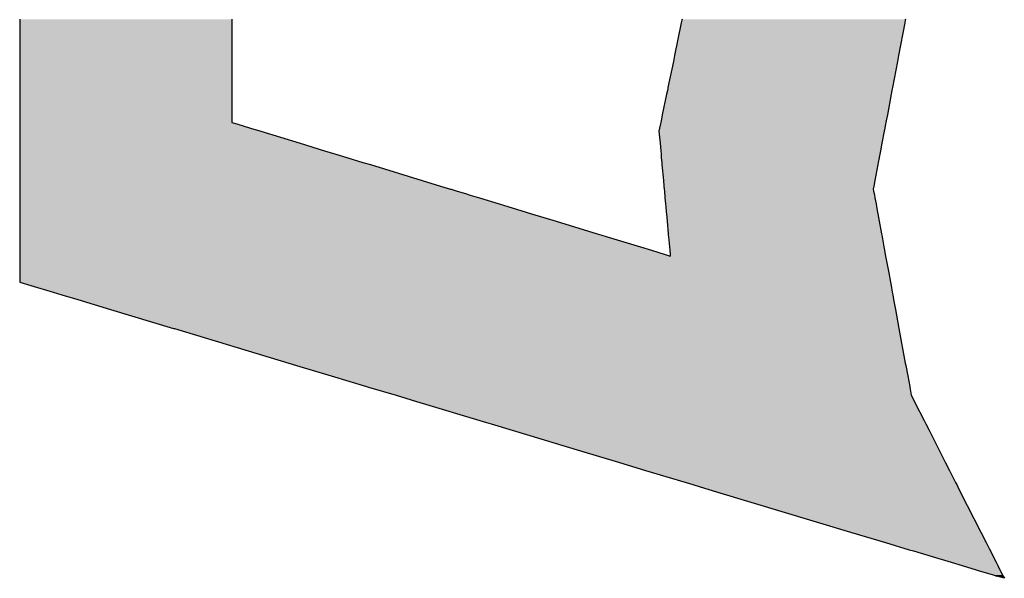
# Model space of a CAD drawing. Extents: x 9 to 585, y -104 to 369.
# Drawn here: x 554 to 559, y 60 to 63 of the extents above; entities that cross this region are included whole.
import ezdxf

# ---------------------------------------------------------------- set-up
doc = ezdxf.new("R2010")
doc.units = 0
doc.layers.add('EBENE_1', color=160, linetype='CONTINUOUS')

# ---------------------------------------------------------------- blocks, each defined once
blk = doc.blocks.new('*U2')
at = {"layer": 'EBENE_1', "color": 7, "linetype": 'CONTINUOUS'}
for p, q in [((64.3082, -17.5522), (64.3082, -17.5531)), ((64.3082, -17.5531), (64.3082, -17.5565)), ((64.3082, -17.5565), (64.3082, -17.5963)), ((64.5659, -17.5522), (64.5659, -17.5531)), ((64.5659, -17.5531), (64.5659, -17.5565)), ((64.5659, -17.5565), (64.5659, -17.5963)), ((65.112, -17.5565), (65.1038, -17.5963)), ((65.1127, -17.5531), (65.112, -17.5565)), ((65.1129, -17.5522), (65.1127, -17.5531)), ((65.3835, -17.5565), (65.376, -17.5963)), ((65.3841, -17.5531), (65.3835, -17.5565)), ((65.3843, -17.5522), (65.3841, -17.5531)), ((64.3082, -17.5963), (64.3082, -17.6035)), ((64.3082, -17.6035), (64.3082, -17.6351)), ((64.5659, -17.5963), (64.5659, -17.6035)), ((64.5659, -17.6035), (64.5659, -17.6351)), ((65.1023, -17.6035), (65.0957, -17.6351)), ((65.1038, -17.5963), (65.1023, -17.6035)), ((65.3746, -17.6035), (65.3686, -17.6351)), ((65.376, -17.5963), (65.3746, -17.6035)), ((64.3082, -17.6351), (64.3082, -17.6367)), ((64.3082, -17.6367), (64.3082, -17.6386)), ((64.3082, -17.6386), (64.3082, -17.643)), ((64.3082, -17.643), (64.3082, -17.6684)), ((64.5659, -17.6351), (64.5659, -17.6367)), ((64.5659, -17.6367), (64.5659, -17.6386)), ((64.5659, -17.6386), (64.5659, -17.643)), ((64.5659, -17.643), (64.5659, -17.6684)), ((65.0941, -17.643), (65.0888, -17.6684)), ((65.095, -17.6386), (65.0941, -17.643)), ((65.0954, -17.6367), (65.095, -17.6386)), ((65.0957, -17.6351), (65.0954, -17.6367)), ((65.3671, -17.643), (65.3623, -17.6684)), ((65.3679, -17.6386), (65.3671, -17.643)), ((65.3683, -17.6367), (65.3679, -17.6386)), ((65.3686, -17.6351), (65.3683, -17.6367)), ((64.3082, -17.6684), (64.3082, -17.6735)), ((64.3082, -17.6735), (64.3082, -17.6774)), ((64.3082, -17.6774), (64.3082, -17.6792)), ((64.5659, -17.6684), (64.5659, -17.6735)), ((64.5659, -17.6735), (64.5659, -17.6774)), ((64.5659, -17.6774), (64.5719, -17.6792)), ((65.087, -17.6774), (65.0866, -17.6792)), ((65.0878, -17.6735), (65.087, -17.6774)), ((65.0888, -17.6684), (65.0878, -17.6735)), ((65.3606, -17.6774), (65.3602, -17.6792)), ((65.3613, -17.6735), (65.3606, -17.6774)), ((65.3623, -17.6684), (65.3613, -17.6735)), ((64.3082, -17.6792), (64.3082, -17.6844)), ((64.3082, -17.6844), (64.3082, -17.6881)), ((64.3082, -17.6881), (64.3082, -17.7027)), ((64.5719, -17.6792), (64.5888, -17.6844)), ((64.5888, -17.6844), (64.601, -17.6881)), ((64.601, -17.6881), (64.6491, -17.7027)), ((65.0855, -17.6844), (65.0847, -17.6881)), ((65.0847, -17.6881), (65.0861, -17.7027)), ((65.0866, -17.6792), (65.0855, -17.6844)), ((65.3585, -17.6881), (65.3557, -17.7027)), ((65.3592, -17.6844), (65.3585, -17.6881)), ((65.3602, -17.6792), (65.3592, -17.6844)), ((64.3082, -17.7027), (64.3082, -17.7118)), ((64.6491, -17.7027), (64.6787, -17.7118)), ((65.0861, -17.7027), (65.0869, -17.7118)), ((65.3557, -17.7027), (65.354, -17.7118)), ((64.3082, -17.7118), (64.3082, -17.7159)), ((64.6787, -17.7118), (64.6923, -17.7159)), ((65.0869, -17.7118), (65.0873, -17.7159)), ((65.354, -17.7118), (65.3533, -17.7159)), ((64.3082, -17.7159), (64.3082, -17.72)), ((64.3082, -17.72), (64.3082, -17.7203)), ((64.3082, -17.7203), (64.3082, -17.7259)), ((64.3082, -17.7259), (64.3082, -17.7287)), ((64.6923, -17.7159), (64.7058, -17.72)), ((64.7058, -17.72), (64.7069, -17.7203)), ((64.7069, -17.7203), (64.7252, -17.7259)), ((64.7252, -17.7259), (64.7344, -17.7287)), ((65.0873, -17.7159), (65.0876, -17.72)), ((65.0876, -17.72), (65.0877, -17.7203)), ((65.0877, -17.7203), (65.0882, -17.7259)), ((65.0882, -17.7259), (65.0884, -17.7287)), ((65.3513, -17.7259), (65.3508, -17.7287)), ((65.3524, -17.7203), (65.3513, -17.7259)), ((65.3525, -17.72), (65.3524, -17.7203)), ((65.3533, -17.7159), (65.3525, -17.72)), ((64.3082, -17.7287), (64.3082, -17.7479)), ((64.7344, -17.7287), (64.7973, -17.7479)), ((65.0884, -17.7287), (65.0902, -17.7479)), ((65.3508, -17.7287), (65.3472, -17.7479)), ((64.3082, -17.7479), (64.3082, -17.7547)), ((64.7973, -17.7479), (64.8196, -17.7547)), ((65.0902, -17.7479), (65.0908, -17.7547)), ((65.3472, -17.7479), (65.3459, -17.7547)), ((64.3082, -17.7547), (64.3082, -17.7583)), ((64.3082, -17.7583), (64.3082, -17.7585)), ((64.3082, -17.7585), (64.3082, -17.7608)), ((64.3082, -17.7608), (64.3082, -17.7639)), ((64.8196, -17.7547), (64.8317, -17.7583)), ((64.8317, -17.7583), (64.8322, -17.7585)), ((64.8322, -17.7585), (64.8397, -17.7608)), ((64.8397, -17.7608), (64.8497, -17.7639)), ((65.0908, -17.7547), (65.0911, -17.7583)), ((65.0911, -17.7583), (65.0911, -17.7585)), ((65.0911, -17.7585), (65.0914, -17.7608)), ((65.0914, -17.7608), (65.0916, -17.7639)), ((65.3459, -17.7547), (65.3452, -17.7583)), ((65.3452, -17.7583), (65.3452, -17.7585)), ((65.3452, -17.7585), (65.3456, -17.7608)), ((65.3456, -17.7608), (65.3462, -17.7639)), ((64.3082, -17.7639), (64.3082, -17.7656)), ((64.3082, -17.7656), (64.3082, -17.7691)), ((64.3082, -17.7691), (64.3082, -17.7763)), ((64.8497, -17.7639), (64.8554, -17.7656)), ((64.8554, -17.7656), (64.867, -17.7691)), ((64.867, -17.7691), (64.8905, -17.7763)), ((65.0916, -17.7639), (65.0918, -17.7656)), ((65.0918, -17.7656), (65.0921, -17.7691)), ((65.0921, -17.7691), (65.0928, -17.7763)), ((65.3462, -17.7639), (65.3465, -17.7656)), ((65.3465, -17.7656), (65.3472, -17.7691)), ((65.3472, -17.7691), (65.3485, -17.7763)), ((64.3082, -17.7763), (64.3082, -17.7795)), ((64.3082, -17.7795), (64.3082, -17.7795)), ((64.3082, -17.7795), (64.3082, -17.7863)), ((64.3082, -17.7863), (64.3082, -17.7883)), ((64.8905, -17.7763), (64.9012, -17.7795)), ((64.9012, -17.7795), (64.9012, -17.7795)), ((64.9012, -17.7795), (64.9233, -17.7863)), ((64.9233, -17.7863), (64.93, -17.7883)), ((65.0928, -17.7763), (65.0931, -17.7795)), ((65.0931, -17.7795), (65.0931, -17.7795)), ((65.0931, -17.7795), (65.0937, -17.7863)), ((65.0937, -17.7863), (65.0939, -17.7883)), ((65.3485, -17.7763), (65.3491, -17.7795)), ((65.3491, -17.7795), (65.3491, -17.7795)), ((65.3491, -17.7795), (65.3503, -17.7863)), ((65.3503, -17.7863), (65.3507, -17.7883)), ((64.3082, -17.7883), (64.3082, -17.7975)), ((64.3082, -17.7975), (64.3082, -17.8126)), ((64.93, -17.7883), (64.9601, -17.7975)), ((64.9601, -17.7975), (65.0097, -17.8126)), ((65.0939, -17.7883), (65.0947, -17.7975)), ((65.0947, -17.7975), (65.0961, -17.8126)), ((65.3507, -17.7883), (65.3524, -17.7975)), ((65.3524, -17.7975), (65.3552, -17.8126)), ((64.3082, -17.8126), (64.3082, -17.8143)), ((64.3082, -17.8143), (64.3082, -17.816)), ((64.3082, -17.816), (64.3082, -17.8163)), ((64.3082, -17.8163), (64.3082, -17.8286)), ((65.0097, -17.8126), (65.0153, -17.8143)), ((65.0153, -17.8143), (65.0208, -17.816)), ((65.0208, -17.816), (65.0218, -17.8163)), ((65.0218, -17.8163), (65.0622, -17.8286)), ((65.0961, -17.8126), (65.0962, -17.8143)), ((65.0962, -17.8143), (65.0964, -17.816)), ((65.0964, -17.816), (65.0964, -17.8163)), ((65.0964, -17.8163), (65.0975, -17.8286)), ((65.3552, -17.8126), (65.3555, -17.8143)), ((65.3555, -17.8143), (65.3558, -17.816)), ((65.3558, -17.816), (65.3559, -17.8163)), ((65.3559, -17.8163), (65.3581, -17.8286)), ((64.3082, -17.8286), (64.3082, -17.8327)), ((64.3082, -17.8327), (64.3082, -17.8378)), ((65.0622, -17.8286), (65.0756, -17.8327)), ((65.0756, -17.8327), (65.0925, -17.8378)), ((65.0975, -17.8286), (65.0979, -17.8327)), ((65.0979, -17.8327), (65.0984, -17.8378)), ((65.3581, -17.8286), (65.3589, -17.8327)), ((65.3589, -17.8327), (65.3598, -17.8378)), ((64.3082, -17.8378), (64.3082, -17.8397)), ((64.3082, -17.8397), (64.3082, -17.8602)), ((65.0925, -17.8378), (65.0985, -17.8397)), ((65.0984, -17.8378), (65.0985, -17.8397)), ((65.3598, -17.8378), (65.3602, -17.8397)), ((65.3602, -17.8397), (65.364, -17.8602)), ((64.3082, -17.8602), (64.3082, -17.8713)), ((65.364, -17.8602), (65.366, -17.8713)), ((64.3082, -17.8713), (64.3217, -17.8754)), ((64.3217, -17.8754), (64.3489, -17.8836)), ((65.366, -17.8713), (65.3668, -17.8754)), ((65.3668, -17.8754), (65.3683, -17.8836)), ((64.3489, -17.8836), (64.3596, -17.8868)), ((64.3596, -17.8868), (64.3787, -17.8925)), ((64.3787, -17.8925), (64.4186, -17.9045)), ((65.3683, -17.8836), (65.3689, -17.8868)), ((65.3689, -17.8868), (65.3699, -17.8925)), ((65.3699, -17.8925), (65.3721, -17.9045)), ((64.4186, -17.9045), (64.4951, -17.9275)), ((65.3721, -17.9045), (65.3764, -17.9275)), ((64.4951, -17.9275), (64.4961, -17.9278)), ((64.4961, -17.9278), (64.6352, -17.9697)), ((65.3764, -17.9275), (65.3764, -17.9278)), ((65.3764, -17.9278), (65.3841, -17.9697)), ((64.6352, -17.9697), (64.6445, -17.9725)), ((64.6445, -17.9725), (64.6867, -17.9851)), ((65.3841, -17.9697), (65.3847, -17.9725)), ((65.3847, -17.9725), (65.387, -17.9851)), ((64.6867, -17.9851), (64.7296, -17.998)), ((65.387, -17.9851), (65.3894, -17.998)), ((64.7296, -17.998), (64.7321, -17.9988)), ((64.7321, -17.9988), (64.7654, -18.0088)), ((65.3894, -17.998), (65.3895, -17.9988)), ((65.3895, -17.9988), (65.3914, -18.0088)), ((64.7654, -18.0088), (64.7956, -18.0179)), ((65.3914, -18.0088), (65.396, -18.0179)), ((64.7956, -18.0179), (64.7971, -18.0184)), ((64.7971, -18.0184), (64.8671, -18.0394)), ((65.396, -18.0179), (65.3962, -18.0184)), ((65.3962, -18.0184), (65.4069, -18.0394)), ((64.8671, -18.0394), (64.8755, -18.0419)), ((64.8755, -18.0419), (64.8808, -18.0435)), ((64.8808, -18.0435), (64.9063, -18.0512)), ((65.4069, -18.0394), (65.4082, -18.0419)), ((65.4082, -18.0419), (65.409, -18.0435)), ((65.409, -18.0435), (65.4129, -18.0512)), ((64.9063, -18.0512), (64.9894, -18.0762)), ((65.4129, -18.0512), (65.4256, -18.0762)), ((64.9894, -18.0762), (65.0358, -18.0901)), ((65.4256, -18.0762), (65.4327, -18.0901)), ((65.0358, -18.0901), (65.0685, -18.1)), ((65.4327, -18.0901), (65.4377, -18.1)), ((65.0685, -18.1), (65.1177, -18.1147)), ((65.4377, -18.1), (65.4452, -18.1147)), ((65.1177, -18.1147), (65.1259, -18.1172)), ((65.1259, -18.1172), (65.1349, -18.1199)), ((65.1349, -18.1199), (65.1548, -18.1259)), ((65.4452, -18.1147), (65.4465, -18.1172)), ((65.4465, -18.1172), (65.4479, -18.1199)), ((65.4479, -18.1199), (65.4509, -18.1259)), ((65.1548, -18.1259), (65.3175, -18.1748)), ((65.4509, -18.1259), (65.4758, -18.1748)), ((65.3175, -18.1748), (65.3599, -18.1876)), ((65.4758, -18.1748), (65.4823, -18.1876)), ((65.3599, -18.1876), (65.3889, -18.1963)), ((65.4823, -18.1876), (65.4867, -18.1963)), ((65.3889, -18.1963), (65.394, -18.1978)), ((65.394, -18.1978), (65.4167, -18.2047)), ((65.4167, -18.2047), (65.4397, -18.2116)), ((65.4867, -18.1963), (65.4875, -18.1978)), ((65.4875, -18.1978), (65.491, -18.2047)), ((65.491, -18.2047), (65.4945, -18.2116)), ((65.4397, -18.2116), (65.453, -18.2156)), ((65.453, -18.2156), (65.47, -18.2207)), ((65.4945, -18.2116), (65.4965, -18.2156)), ((65.4965, -18.2156), (65.4991, -18.2207)), ((65.47, -18.2207), (65.4726, -18.2215)), ((65.4726, -18.2215), (65.4909, -18.227)), ((65.4909, -18.227), (65.4952, -18.2283)), ((65.5044, -18.231), (65.4952, -18.2283)), ((65.4991, -18.2207), (65.4995, -18.2215)), ((65.4995, -18.2215), (65.5023, -18.227)), ((65.5023, -18.227), (65.503, -18.2283)), ((65.503, -18.2283), (65.5044, -18.231))]:
    blk.add_line(p, q, dxfattribs=at)
for points in [[(64.3082, -17.5522), (64.3082, -17.5531), (64.5659, -17.5531)], [(64.3082, -17.5531), (64.3082, -17.5565), (64.5659, -17.5565)], [(64.3082, -17.5565), (64.3082, -17.5963), (64.5659, -17.5963)], [(65.112, -17.5565), (65.1038, -17.5963), (65.376, -17.5963)], [(65.1127, -17.5531), (65.112, -17.5565), (65.3835, -17.5565)], [(65.1129, -17.5522), (65.1127, -17.5531), (65.3841, -17.5531)], [(64.3082, -17.5963), (64.3082, -17.6035), (64.5659, -17.6035)], [(64.3082, -17.6035), (64.3082, -17.6351), (64.5659, -17.6351)], [(65.1023, -17.6035), (65.0957, -17.6351), (65.3686, -17.6351)], [(65.1038, -17.5963), (65.1023, -17.6035), (65.3746, -17.6035)], [(64.3082, -17.6351), (64.3082, -17.6367), (64.5659, -17.6367)], [(64.3082, -17.6367), (64.3082, -17.6386), (64.5659, -17.6386)], [(64.3082, -17.6386), (64.3082, -17.643), (64.5659, -17.643)], [(64.3082, -17.643), (64.3082, -17.6684), (64.5659, -17.6684)], [(65.0941, -17.643), (65.0888, -17.6684), (65.3623, -17.6684)], [(65.095, -17.6386), (65.0941, -17.643), (65.3671, -17.643)], [(65.0954, -17.6367), (65.095, -17.6386), (65.3679, -17.6386)], [(65.0957, -17.6351), (65.0954, -17.6367), (65.3683, -17.6367)], [(64.3082, -17.6684), (64.3082, -17.6735), (64.5659, -17.6735)], [(64.3082, -17.6735), (64.3082, -17.6774), (64.5659, -17.6774)], [(64.3082, -17.6774), (64.3082, -17.6792), (64.5719, -17.6792)], [(65.087, -17.6774), (65.0866, -17.6792), (65.3602, -17.6792)], [(65.0878, -17.6735), (65.087, -17.6774), (65.3606, -17.6774)], [(65.0888, -17.6684), (65.0878, -17.6735), (65.3613, -17.6735)], [(64.3082, -17.6792), (64.3082, -17.6844), (64.5888, -17.6844)], [(64.3082, -17.6844), (64.3082, -17.6881), (64.601, -17.6881)], [(64.3082, -17.6881), (64.3082, -17.7027), (64.6491, -17.7027)], [(65.0855, -17.6844), (65.0847, -17.6881), (65.3585, -17.6881)], [(65.0847, -17.6881), (65.0861, -17.7027), (65.3557, -17.7027)], [(65.0866, -17.6792), (65.0855, -17.6844), (65.3592, -17.6844)], [(64.3082, -17.7027), (64.3082, -17.7118), (64.6787, -17.7118)], [(65.0861, -17.7027), (65.0869, -17.7118), (65.354, -17.7118)], [(64.3082, -17.7118), (64.3082, -17.7159), (64.6923, -17.7159)], [(65.0869, -17.7118), (65.0873, -17.7159), (65.3533, -17.7159)], [(64.3082, -17.7159), (64.3082, -17.72), (64.7058, -17.72)], [(64.3082, -17.72), (64.3082, -17.7203), (64.7069, -17.7203)], [(64.3082, -17.7203), (64.3082, -17.7259), (64.7252, -17.7259)], [(64.3082, -17.7259), (64.3082, -17.7287), (64.7344, -17.7287)], [(65.0873, -17.7159), (65.0876, -17.72), (65.3525, -17.72)], [(65.0876, -17.72), (65.0877, -17.7203), (65.3524, -17.7203)], [(65.0877, -17.7203), (65.0882, -17.7259), (65.3513, -17.7259)], [(65.0882, -17.7259), (65.0884, -17.7287), (65.3508, -17.7287)], [(64.3082, -17.7287), (64.3082, -17.7479), (64.7973, -17.7479)], [(65.0884, -17.7287), (65.0902, -17.7479), (65.3472, -17.7479)], [(64.3082, -17.7479), (64.3082, -17.7547), (64.8196, -17.7547)], [(65.0902, -17.7479), (65.0908, -17.7547), (65.3459, -17.7547)], [(64.3082, -17.7547), (64.3082, -17.7583), (64.8317, -17.7583)], [(64.3082, -17.7583), (64.3082, -17.7585), (64.8322, -17.7585)], [(64.3082, -17.7585), (64.3082, -17.7608), (64.8397, -17.7608)], [(64.3082, -17.7608), (64.3082, -17.7639), (64.8497, -17.7639)], [(65.0908, -17.7547), (65.0911, -17.7583), (65.3452, -17.7583)], [(65.0911, -17.7583), (65.0911, -17.7585), (65.3452, -17.7585)], [(65.0911, -17.7585), (65.0914, -17.7608), (65.3456, -17.7608)], [(65.0914, -17.7608), (65.0916, -17.7639), (65.3462, -17.7639)], [(64.3082, -17.7639), (64.3082, -17.7656), (64.8554, -17.7656)], [(64.3082, -17.7656), (64.3082, -17.7691), (64.867, -17.7691)], [(64.3082, -17.7691), (64.3082, -17.7763), (64.8905, -17.7763)], [(65.0916, -17.7639), (65.0918, -17.7656), (65.3465, -17.7656)], [(65.0918, -17.7656), (65.0921, -17.7691), (65.3472, -17.7691)], [(65.0921, -17.7691), (65.0928, -17.7763), (65.3485, -17.7763)], [(64.3082, -17.7763), (64.3082, -17.7795), (64.9012, -17.7795)], [(64.3082, -17.7795), (64.3082, -17.7795), (64.9012, -17.7795)], [(64.3082, -17.7795), (64.3082, -17.7863), (64.9233, -17.7863)], [(64.3082, -17.7863), (64.3082, -17.7883), (64.93, -17.7883)], [(65.0928, -17.7763), (65.0931, -17.7795), (65.3491, -17.7795)], [(65.0931, -17.7795), (65.0931, -17.7795), (65.3491, -17.7795)], [(65.0931, -17.7795), (65.0937, -17.7863), (65.3503, -17.7863)], [(65.0937, -17.7863), (65.0939, -17.7883), (65.3507, -17.7883)], [(64.3082, -17.7883), (64.3082, -17.7975), (64.9601, -17.7975)], [(64.3082, -17.7975), (64.3082, -17.8126), (65.0097, -17.8126)], [(65.0939, -17.7883), (65.0947, -17.7975), (65.3524, -17.7975)], [(65.0947, -17.7975), (65.0961, -17.8126), (65.3552, -17.8126)], [(64.3082, -17.8126), (64.3082, -17.8143), (65.0153, -17.8143)], [(64.3082, -17.8143), (64.3082, -17.816), (65.0208, -17.816)], [(64.3082, -17.816), (64.3082, -17.8163), (65.0218, -17.8163)], [(64.3082, -17.8163), (64.3082, -17.8286), (65.0622, -17.8286)], [(65.0961, -17.8126), (65.0962, -17.8143), (65.3555, -17.8143)], [(65.0962, -17.8143), (65.0964, -17.816), (65.3558, -17.816)], [(65.0964, -17.816), (65.0964, -17.8163), (65.3559, -17.8163)], [(65.0964, -17.8163), (65.0975, -17.8286), (65.3581, -17.8286)], [(64.3082, -17.8286), (64.3082, -17.8327), (65.0756, -17.8327)], [(64.3082, -17.8327), (64.3082, -17.8378), (65.0925, -17.8378)], [(65.0975, -17.8286), (65.0979, -17.8327), (65.3589, -17.8327)], [(65.0979, -17.8327), (65.0984, -17.8378), (65.3598, -17.8378)], [(64.3082, -17.8378), (64.3082, -17.8397), (65.0985, -17.8397)], [(64.3082, -17.8397), (64.3082, -17.8602), (65.364, -17.8602)], [(65.0984, -17.8378), (65.0985, -17.8397), (65.3602, -17.8397)], [(64.3082, -17.8602), (64.3082, -17.8713), (65.366, -17.8713)], [(64.3082, -17.8713), (64.3217, -17.8754), (65.3668, -17.8754)], [(64.3217, -17.8754), (64.3489, -17.8836), (65.3683, -17.8836)], [(64.3489, -17.8836), (64.3596, -17.8868), (65.3689, -17.8868)], [(64.3596, -17.8868), (64.3787, -17.8925), (65.3699, -17.8925)], [(64.3787, -17.8925), (64.4186, -17.9045), (65.3721, -17.9045)], [(64.4186, -17.9045), (64.4951, -17.9275), (65.3764, -17.9275)], [(64.4951, -17.9275), (64.4961, -17.9278), (65.3764, -17.9278)], [(64.4961, -17.9278), (64.6352, -17.9697), (65.3841, -17.9697)], [(64.6352, -17.9697), (64.6445, -17.9725), (65.3847, -17.9725)], [(64.6445, -17.9725), (64.6867, -17.9851), (65.387, -17.9851)], [(64.6867, -17.9851), (64.7296, -17.998), (65.3894, -17.998)], [(64.7296, -17.998), (64.7321, -17.9988), (65.3895, -17.9988)], [(64.7321, -17.9988), (64.7654, -18.0088), (65.3914, -18.0088)], [(64.7654, -18.0088), (64.7956, -18.0179), (65.396, -18.0179)], [(64.7956, -18.0179), (64.7971, -18.0184), (65.3962, -18.0184)], [(64.7971, -18.0184), (64.8671, -18.0394), (65.4069, -18.0394)], [(64.8671, -18.0394), (64.8755, -18.0419), (65.4082, -18.0419)], [(64.8755, -18.0419), (64.8808, -18.0435), (65.409, -18.0435)], [(64.8808, -18.0435), (64.9063, -18.0512), (65.4129, -18.0512)], [(64.9063, -18.0512), (64.9894, -18.0762), (65.4256, -18.0762)], [(64.9894, -18.0762), (65.0358, -18.0901), (65.4327, -18.0901)], [(65.0358, -18.0901), (65.0685, -18.1), (65.4377, -18.1)], [(65.0685, -18.1), (65.1177, -18.1147), (65.4452, -18.1147)], [(65.1177, -18.1147), (65.1259, -18.1172), (65.4465, -18.1172)], [(65.1259, -18.1172), (65.1349, -18.1199), (65.4479, -18.1199)], [(65.1349, -18.1199), (65.1548, -18.1259), (65.4509, -18.1259)], [(65.1548, -18.1259), (65.3175, -18.1748), (65.4758, -18.1748)], [(65.3175, -18.1748), (65.3599, -18.1876), (65.4823, -18.1876)], [(65.3599, -18.1876), (65.3889, -18.1963), (65.4867, -18.1963)], [(65.3889, -18.1963), (65.394, -18.1978), (65.4875, -18.1978)], [(65.394, -18.1978), (65.4167, -18.2047), (65.491, -18.2047)], [(65.4167, -18.2047), (65.4397, -18.2116), (65.4945, -18.2116)], [(65.4397, -18.2116), (65.453, -18.2156), (65.4965, -18.2156)], [(65.453, -18.2156), (65.47, -18.2207), (65.4991, -18.2207)], [(65.47, -18.2207), (65.4726, -18.2215), (65.4995, -18.2215)], [(65.4726, -18.2215), (65.4909, -18.227), (65.5023, -18.227)], [(65.4909, -18.227), (65.4952, -18.2283), (65.503, -18.2283)]]:
    blk.add_solid(points, dxfattribs=at)
at = {"layer": 'EBENE_1', "color": 7, "linetype": 'CONTINUOUS', "extrusion": (0, 0, -1)}
for points in [[(-64.3082, -17.5522), (-64.5659, -17.5522), (-64.5659, -17.5531)], [(-64.3082, -17.5531), (-64.5659, -17.5531), (-64.5659, -17.5565)], [(-64.3082, -17.5565), (-64.5659, -17.5565), (-64.5659, -17.5963)], [(-65.112, -17.5565), (-65.3835, -17.5565), (-65.376, -17.5963)], [(-65.1127, -17.5531), (-65.3841, -17.5531), (-65.3835, -17.5565)], [(-65.1129, -17.5522), (-65.3843, -17.5522), (-65.3841, -17.5531)], [(-64.3082, -17.5963), (-64.5659, -17.5963), (-64.5659, -17.6035)], [(-64.3082, -17.6035), (-64.5659, -17.6035), (-64.5659, -17.6351)], [(-65.1023, -17.6035), (-65.3746, -17.6035), (-65.3686, -17.6351)], [(-65.1038, -17.5963), (-65.376, -17.5963), (-65.3746, -17.6035)], [(-64.3082, -17.6351), (-64.5659, -17.6351), (-64.5659, -17.6367)], [(-64.3082, -17.6367), (-64.5659, -17.6367), (-64.5659, -17.6386)], [(-64.3082, -17.6386), (-64.5659, -17.6386), (-64.5659, -17.643)], [(-64.3082, -17.643), (-64.5659, -17.643), (-64.5659, -17.6684)], [(-65.0941, -17.643), (-65.3671, -17.643), (-65.3623, -17.6684)], [(-65.095, -17.6386), (-65.3679, -17.6386), (-65.3671, -17.643)], [(-65.0954, -17.6367), (-65.3683, -17.6367), (-65.3679, -17.6386)], [(-65.0957, -17.6351), (-65.3686, -17.6351), (-65.3683, -17.6367)], [(-64.3082, -17.6684), (-64.5659, -17.6684), (-64.5659, -17.6735)], [(-64.3082, -17.6735), (-64.5659, -17.6735), (-64.5659, -17.6774)], [(-64.3082, -17.6774), (-64.5659, -17.6774), (-64.5719, -17.6792)], [(-65.087, -17.6774), (-65.3606, -17.6774), (-65.3602, -17.6792)], [(-65.0878, -17.6735), (-65.3613, -17.6735), (-65.3606, -17.6774)], [(-65.0888, -17.6684), (-65.3623, -17.6684), (-65.3613, -17.6735)], [(-64.3082, -17.6792), (-64.5719, -17.6792), (-64.5888, -17.6844)], [(-64.3082, -17.6844), (-64.5888, -17.6844), (-64.601, -17.6881)], [(-64.3082, -17.6881), (-64.601, -17.6881), (-64.6491, -17.7027)], [(-65.0847, -17.6881), (-65.3585, -17.6881), (-65.3557, -17.7027)], [(-65.0855, -17.6844), (-65.3592, -17.6844), (-65.3585, -17.6881)], [(-65.0866, -17.6792), (-65.3602, -17.6792), (-65.3592, -17.6844)], [(-64.3082, -17.7027), (-64.6491, -17.7027), (-64.6787, -17.7118)], [(-65.0861, -17.7027), (-65.3557, -17.7027), (-65.354, -17.7118)], [(-64.3082, -17.7118), (-64.6787, -17.7118), (-64.6923, -17.7159)], [(-65.0869, -17.7118), (-65.354, -17.7118), (-65.3533, -17.7159)], [(-64.3082, -17.7159), (-64.6923, -17.7159), (-64.7058, -17.72)], [(-64.3082, -17.72), (-64.7058, -17.72), (-64.7069, -17.7203)], [(-64.3082, -17.7203), (-64.7069, -17.7203), (-64.7252, -17.7259)], [(-64.3082, -17.7259), (-64.7252, -17.7259), (-64.7344, -17.7287)], [(-65.0873, -17.7159), (-65.3533, -17.7159), (-65.3525, -17.72)], [(-65.0876, -17.72), (-65.3525, -17.72), (-65.3524, -17.7203)], [(-65.0877, -17.7203), (-65.3524, -17.7203), (-65.3513, -17.7259)], [(-65.0882, -17.7259), (-65.3513, -17.7259), (-65.3508, -17.7287)], [(-64.3082, -17.7287), (-64.7344, -17.7287), (-64.7973, -17.7479)], [(-65.0884, -17.7287), (-65.3508, -17.7287), (-65.3472, -17.7479)], [(-64.3082, -17.7479), (-64.7973, -17.7479), (-64.8196, -17.7547)], [(-65.0902, -17.7479), (-65.3472, -17.7479), (-65.3459, -17.7547)], [(-64.3082, -17.7547), (-64.8196, -17.7547), (-64.8317, -17.7583)], [(-64.3082, -17.7583), (-64.8317, -17.7583), (-64.8322, -17.7585)], [(-64.3082, -17.7585), (-64.8322, -17.7585), (-64.8397, -17.7608)], [(-64.3082, -17.7608), (-64.8397, -17.7608), (-64.8497, -17.7639)], [(-65.0908, -17.7547), (-65.3459, -17.7547), (-65.3452, -17.7583)], [(-65.0911, -17.7583), (-65.3452, -17.7583), (-65.3452, -17.7585)], [(-65.0911, -17.7585), (-65.3452, -17.7585), (-65.3456, -17.7608)], [(-65.0914, -17.7608), (-65.3456, -17.7608), (-65.3462, -17.7639)], [(-64.3082, -17.7639), (-64.8497, -17.7639), (-64.8554, -17.7656)], [(-64.3082, -17.7656), (-64.8554, -17.7656), (-64.867, -17.7691)], [(-64.3082, -17.7691), (-64.867, -17.7691), (-64.8905, -17.7763)], [(-65.0916, -17.7639), (-65.3462, -17.7639), (-65.3465, -17.7656)], [(-65.0918, -17.7656), (-65.3465, -17.7656), (-65.3472, -17.7691)], [(-65.0921, -17.7691), (-65.3472, -17.7691), (-65.3485, -17.7763)], [(-64.3082, -17.7763), (-64.8905, -17.7763), (-64.9012, -17.7795)], [(-64.3082, -17.7795), (-64.9012, -17.7795), (-64.9012, -17.7795)], [(-64.3082, -17.7795), (-64.9012, -17.7795), (-64.9233, -17.7863)], [(-64.3082, -17.7863), (-64.9233, -17.7863), (-64.93, -17.7883)], [(-65.0928, -17.7763), (-65.3485, -17.7763), (-65.3491, -17.7795)], [(-65.0931, -17.7795), (-65.3491, -17.7795), (-65.3491, -17.7795)], [(-65.0931, -17.7795), (-65.3491, -17.7795), (-65.3503, -17.7863)], [(-65.0937, -17.7863), (-65.3503, -17.7863), (-65.3507, -17.7883)], [(-64.3082, -17.7883), (-64.93, -17.7883), (-64.9601, -17.7975)], [(-64.3082, -17.7975), (-64.9601, -17.7975), (-65.0097, -17.8126)], [(-65.0939, -17.7883), (-65.3507, -17.7883), (-65.3524, -17.7975)], [(-65.0947, -17.7975), (-65.3524, -17.7975), (-65.3552, -17.8126)], [(-64.3082, -17.8126), (-65.0097, -17.8126), (-65.0153, -17.8143)], [(-64.3082, -17.8143), (-65.0153, -17.8143), (-65.0208, -17.816)], [(-64.3082, -17.816), (-65.0208, -17.816), (-65.0218, -17.8163)], [(-64.3082, -17.8163), (-65.0218, -17.8163), (-65.0622, -17.8286)], [(-65.0961, -17.8126), (-65.3552, -17.8126), (-65.3555, -17.8143)], [(-65.0962, -17.8143), (-65.3555, -17.8143), (-65.3558, -17.816)], [(-65.0964, -17.816), (-65.3558, -17.816), (-65.3559, -17.8163)], [(-65.0964, -17.8163), (-65.3559, -17.8163), (-65.3581, -17.8286)], [(-64.3082, -17.8286), (-65.0622, -17.8286), (-65.0756, -17.8327)], [(-64.3082, -17.8327), (-65.0756, -17.8327), (-65.0925, -17.8378)], [(-65.0975, -17.8286), (-65.3581, -17.8286), (-65.3589, -17.8327)], [(-65.0979, -17.8327), (-65.3589, -17.8327), (-65.3598, -17.8378)], [(-64.3082, -17.8378), (-65.0925, -17.8378), (-65.0985, -17.8397)], [(-64.3082, -17.8397), (-65.3602, -17.8397), (-65.364, -17.8602)], [(-65.0984, -17.8378), (-65.3598, -17.8378), (-65.3602, -17.8397)], [(-64.3082, -17.8602), (-65.364, -17.8602), (-65.366, -17.8713)], [(-64.3082, -17.8713), (-65.366, -17.8713), (-65.3668, -17.8754)], [(-64.3217, -17.8754), (-65.3668, -17.8754), (-65.3683, -17.8836)], [(-64.3489, -17.8836), (-65.3683, -17.8836), (-65.3689, -17.8868)], [(-64.3596, -17.8868), (-65.3689, -17.8868), (-65.3699, -17.8925)], [(-64.3787, -17.8925), (-65.3699, -17.8925), (-65.3721, -17.9045)], [(-64.4186, -17.9045), (-65.3721, -17.9045), (-65.3764, -17.9275)], [(-64.4951, -17.9275), (-65.3764, -17.9275), (-65.3764, -17.9278)], [(-64.4961, -17.9278), (-65.3764, -17.9278), (-65.3841, -17.9697)], [(-64.6352, -17.9697), (-65.3841, -17.9697), (-65.3847, -17.9725)], [(-64.6445, -17.9725), (-65.3847, -17.9725), (-65.387, -17.9851)], [(-64.6867, -17.9851), (-65.387, -17.9851), (-65.3894, -17.998)], [(-64.7296, -17.998), (-65.3894, -17.998), (-65.3895, -17.9988)], [(-64.7321, -17.9988), (-65.3895, -17.9988), (-65.3914, -18.0088)], [(-64.7654, -18.0088), (-65.3914, -18.0088), (-65.396, -18.0179)], [(-64.7956, -18.0179), (-65.396, -18.0179), (-65.3962, -18.0184)], [(-64.7971, -18.0184), (-65.3962, -18.0184), (-65.4069, -18.0394)], [(-64.8671, -18.0394), (-65.4069, -18.0394), (-65.4082, -18.0419)], [(-64.8755, -18.0419), (-65.4082, -18.0419), (-65.409, -18.0435)], [(-64.8808, -18.0435), (-65.409, -18.0435), (-65.4129, -18.0512)], [(-64.9063, -18.0512), (-65.4129, -18.0512), (-65.4256, -18.0762)], [(-64.9894, -18.0762), (-65.4256, -18.0762), (-65.4327, -18.0901)], [(-65.0358, -18.0901), (-65.4327, -18.0901), (-65.4377, -18.1)], [(-65.0685, -18.1), (-65.4377, -18.1), (-65.4452, -18.1147)], [(-65.1177, -18.1147), (-65.4452, -18.1147), (-65.4465, -18.1172)], [(-65.1259, -18.1172), (-65.4465, -18.1172), (-65.4479, -18.1199)], [(-65.1349, -18.1199), (-65.4479, -18.1199), (-65.4509, -18.1259)], [(-65.1548, -18.1259), (-65.4509, -18.1259), (-65.4758, -18.1748)], [(-65.3175, -18.1748), (-65.4758, -18.1748), (-65.4823, -18.1876)], [(-65.3599, -18.1876), (-65.4823, -18.1876), (-65.4867, -18.1963)], [(-65.3889, -18.1963), (-65.4867, -18.1963), (-65.4875, -18.1978)], [(-65.394, -18.1978), (-65.4875, -18.1978), (-65.491, -18.2047)], [(-65.4167, -18.2047), (-65.491, -18.2047), (-65.4945, -18.2116)], [(-65.4397, -18.2116), (-65.4945, -18.2116), (-65.4965, -18.2156)], [(-65.453, -18.2156), (-65.4965, -18.2156), (-65.4991, -18.2207)], [(-65.47, -18.2207), (-65.4991, -18.2207), (-65.4995, -18.2215)], [(-65.4726, -18.2215), (-65.4995, -18.2215), (-65.5023, -18.227)], [(-65.4909, -18.227), (-65.5023, -18.227), (-65.503, -18.2283)], [(-65.4952, -18.2283), (-65.503, -18.2283), (-65.5044, -18.231)]]:
    blk.add_solid(points, dxfattribs=at)
blk = doc.blocks.new('AI9-BLK1')
at = {"layer": 'EBENE_1', "color": 7, "linetype": 'CONTINUOUS'}
blk.add_blockref('*U2', (0, 0), dxfattribs=at)

msp = doc.modelspace()

# ---------------------------------------------------------------- block references
at = {"layer": 'EBENE_1', "color": 7, "xscale": 3.99974968376194, "yscale": 3.99974968376194, "zscale": 3.99974968376194}
msp.add_blockref('AI9-BLK1', (296.7712, 133.0241), dxfattribs=at)

doc.saveas('drawing.dxf')
